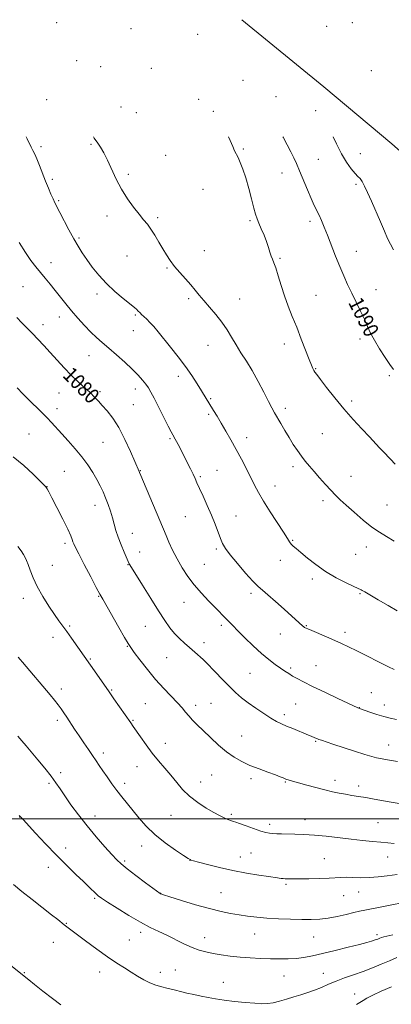
# Model space of a CAD drawing. Extents: x 2202300 to 2205200, y 364800 to 367700.
# Drawn here: x 2203641 to 2203836, y 365903 to 366420 of the extents above; entities that cross this region are included whole.
import ezdxf

# ---------------------------------------------------------------- set-up
doc = ezdxf.new("R2010")
doc.units = 0
doc.header["$MEASUREMENT"] = 0
for name, color, linetype, lineweight in [('32000', 7, 'Continuous', 0), ('DTM HARD BREAKLINE', 7, 'Continuous', 0), ('DTM SPOT ELEVATION', 2, 'Continuous', 13), ('INDEX CONTOUR', 41, 'Continuous', 13), ('INDEX CONTOUR LABEL', 244, 'Continuous', 0), ('INTERMEDIATE CONTOUR', 44, 'Continuous', 0)]:
    doc.layers.add(name, color=color, linetype=linetype, lineweight=lineweight)
doc.styles.add('Style-ITALICS', font='ITALICS.shx')

msp = doc.modelspace()

# ---------------------------------------------------------------- linework, layer by layer
at = {"layer": '32000', "flags": 128}
msp.add_lwpolyline([(2205000, 366000), (2202500, 366000)], dxfattribs=at)
at = {"layer": 'DTM HARD BREAKLINE'}
msp.add_polyline3d([(2203757.3, 366420, 1092.03), (2203800.29, 366384.71, 1092.94), (2203836.05, 366354.69, 1093.61), (2203868.65, 366325.99, 1095.09), (2203908.46, 366294.23, 1096.29), (2203958.62, 366259.02, 1094.37), (2203999.7, 366233.56, 1091.41), (2204033.56, 366212.03, 1088.35), (2204079.07, 366189.75, 1082.94), (2204118.28, 366170.53, 1077.92), (2204161.08, 366150.46, 1072.41), (2204193.52, 366135.19, 1066.67), (2204231.76, 366121.78, 1060.6), (2204259.23, 366109.58, 1056.34), (2204281.8, 366095.53, 1053.76)], dxfattribs=at)
at = {"layer": 'DTM SPOT ELEVATION'}
for p in [(2203660, 366418.52, 1086.79), (2203815.33, 366418.42, 1078.61), (2203699.05, 366415.2, 1088.2), (2203734.09, 366412.22, 1088.87), (2203801.8, 366416.45, 1081.23), (2203670.53, 366398.55, 1086.89), (2203683.21, 366395.3, 1087.38), (2203709.72, 366394.44, 1087.9), (2203825.2, 366393.15, 1083.22), (2203757.96, 366388.15, 1089.41), (2203654.86, 366377.97, 1085.2), (2203734.55, 366378.16, 1087.88), (2203775.15, 366379.63, 1090.54), (2203693.8, 366374.18, 1087.65), (2203701.91, 366371.22, 1087.89), (2203742.28, 366371.89, 1087.93), (2203796, 366372.14, 1091.72), (2203651.75, 366353.33, 1084.29), (2203678.01, 366354.54, 1085.75), (2203758.11, 366352.07, 1088.13), (2203819.44, 366349.62, 1092.86), (2203717.26, 366348.7, 1087.07), (2203797.45, 366346.61, 1090.95), (2203778.3, 366339.5, 1089.25), (2203657.78, 366336.16, 1084.26), (2203697.68, 366338.68, 1086.32), (2203736.88, 366330.8, 1087.3), (2203817.25, 366333.46, 1091.72), (2203661.18, 366324.97, 1084.18), (2203686.46, 366316.84, 1085.48), (2203713.03, 366315.9, 1086.25), (2203761.62, 366314.41, 1087.77), (2203793.13, 366314.01, 1089.59), (2203671.74, 366305.27, 1084.23), (2203737.65, 366298.65, 1086.8), (2203817.37, 366298.24, 1090.75), (2203697.05, 366295.86, 1085.21), (2203777.26, 366294.52, 1088.16), (2203657.03, 366292.33, 1082.68), (2203718, 366289.42, 1085.86), (2203642.41, 366279.71, 1080.93), (2203827.8, 366278.15, 1090.81), (2203681.22, 366275.91, 1083.58), (2203729.33, 366273.38, 1085.72), (2203756.16, 366273.27, 1086.82), (2203796.26, 366275.19, 1088.87), (2203661.52, 366263.69, 1081.33), (2203701.4, 366264.74, 1083.82), (2203652.87, 366259.64, 1080.56), (2203700.34, 366256.62, 1083.29), (2203819.4, 366252.24, 1089.56), (2203739.55, 366248.89, 1085.19), (2203779.59, 366249.62, 1087.47), (2203677.04, 366243.36, 1081.15), (2203796.04, 366236.59, 1088.09), (2203723.95, 366232.62, 1083.51), (2203834.75, 366232.95, 1089.73), (2203701.39, 366225.96, 1081.43), (2203661.32, 366223.73, 1079.11), (2203682.84, 366224.57, 1080.31), (2203740.93, 366220.83, 1084.15), (2203660.28, 366215.57, 1078.57), (2203700.33, 366217.76, 1080.97), (2203780.12, 366215.81, 1086.45), (2203814.98, 366219.55, 1088.36), (2203739.86, 366212.67, 1083.75), (2203645.57, 366202.26, 1076.93), (2203719.63, 366199.79, 1081.82), (2203759.74, 366200.31, 1084.57), (2203799.6, 366202.49, 1087.03), (2203684.42, 366197.83, 1079.01), (2203784.15, 366185.14, 1085.58), (2203664.14, 366182.6, 1077.03), (2203704.04, 366183.06, 1080.07), (2203735.55, 366179.8, 1082.22), (2203744.19, 366183.17, 1082.91), (2203814.67, 366180.04, 1086.82), (2203655.04, 366174.61, 1076.03), (2203774.68, 366174.87, 1084.71), (2203680.17, 366164.83, 1077.36), (2203799.87, 366167.2, 1085.58), (2203833.54, 366164.88, 1086.95), (2203727.63, 366158.79, 1081.08), (2203754.25, 366159.13, 1082.8), (2203699.73, 366150.12, 1078.69), (2203664.4, 366144.76, 1075.64), (2203784.03, 366146.41, 1084.12), (2203822.66, 366142.9, 1085.37), (2203703.66, 366140.21, 1078.68), (2203743.88, 366141.89, 1081.74), (2203817.11, 366138.99, 1085.05), (2203657.76, 366133.25, 1074.81), (2203697.56, 366133.57, 1077.94), (2203737.62, 366133.71, 1081.03), (2203777.53, 366135.91, 1083.51), (2203794.37, 366126.05, 1083.62), (2203682.1, 366116.96, 1075.9), (2203762.02, 366118.47, 1081.59), (2203819.37, 366118.37, 1083.87), (2203642.47, 366115.95, 1073.45), (2203726.91, 366113.88, 1079.16), (2203666.82, 366101.29, 1074.21), (2203746.59, 366101.77, 1079.64), (2203791.09, 366101.5, 1082.09), (2203706.63, 366101.14, 1077.15), (2203777.47, 366097.18, 1081.3), (2203811.54, 366098.02, 1082.42), (2203658.06, 366095.32, 1073.42), (2203737.37, 366092.54, 1078.5), (2203697.22, 366090.7, 1075.91), (2203677.8, 366084.04, 1074.14), (2203717.82, 366084.79, 1077.15), (2203761.62, 366076.49, 1079), (2203782.98, 366079.32, 1080.27), (2203796.15, 366080.47, 1080.85), (2203662.53, 366068.29, 1072.45), (2203688.91, 366067.67, 1074.12), (2203825.22, 366066.24, 1080.84), (2203706.56, 366060.5, 1074.91), (2203741.1, 366060.64, 1076.98), (2203785.59, 366060.42, 1079.04), (2203832.11, 366059.88, 1080.57), (2203733.03, 366059.61, 1076.47), (2203779.65, 366054.68, 1078.4), (2203819.06, 366058.44, 1080.04), (2203660.37, 366051.74, 1071.6), (2203700.11, 366051.75, 1074.12), (2203717.17, 366039.63, 1074.69), (2203757.24, 366043.57, 1076.83), (2203795.97, 366040.68, 1077.86), (2203684.58, 366034.68, 1072.46), (2203834.31, 366038.86, 1078.75), (2203662.08, 366024.28, 1070.37), (2203702.23, 366027.38, 1073.22), (2203656.07, 366018.64, 1069.74), (2203695.74, 366018.61, 1072.45), (2203735.6, 366019.42, 1074.65), (2203741.38, 366023.14, 1075.06), (2203762.07, 366021.15, 1075.63), (2203780.09, 366019.34, 1075.88), (2203806.16, 366020.21, 1076.49), (2203818.61, 366017.22, 1076.46), (2203640.65, 366001.03, 1067.97), (2203680.23, 366001.49, 1070.65), (2203720.09, 366001.87, 1073.22), (2203751.77, 366002.41, 1074.24), (2203790.45, 365999.62, 1074.62), (2203828.79, 365997.97, 1074.94), (2203771.87, 365997.11, 1074.41), (2203664.83, 365984.73, 1068.54), (2203704.7, 365985.72, 1071.32), (2203695.76, 365977.8, 1070.25), (2203730.08, 365978.12, 1071.97), (2203756.52, 365979.95, 1072.74), (2203762.11, 365982.11, 1073.01), (2203800.62, 365979.07, 1072.95), (2203833.91, 365979.89, 1073.28), (2203655.67, 365974.54, 1067.4), (2203780.56, 365965.52, 1071.75), (2203818.69, 365961.58, 1071.2), (2203679.98, 365958.19, 1067.79), (2203714.62, 365960.83, 1070.02), (2203746.29, 365961.2, 1070.9), (2203810.84, 365959.65, 1071.14), (2203665.05, 365945.17, 1066.09), (2203698.13, 365936.27, 1066.99), (2203704.14, 365940.45, 1067.57), (2203737.75, 365937.65, 1068.67), (2203764.07, 365939.5, 1069.22), (2203795.08, 365937.98, 1069.15), (2203828.32, 365939.06, 1068.33), (2203658.34, 365935.1, 1065.29), (2203722.36, 365920.49, 1066.84), (2203643.14, 365919.24, 1064.09), (2203682.67, 365919.59, 1065.4), (2203714.52, 365919.28, 1066.54), (2203779.4, 365917.35, 1067.14), (2203800.03, 365918.79, 1066.78), (2203747.64, 365914.14, 1066.76), (2203816.61, 365907.93, 1064.61)]:
    msp.add_point(p, dxfattribs=at)
at = {"layer": 'INDEX CONTOUR'}
for points in [[(2203778.821, 366358.503, 1090), (2203778.947, 366358.261, 1090), (2203781.081, 366354.195, 1090), (2203782.986, 366350.519, 1090), (2203784.524, 366347.407, 1090), (2203785.926, 366344.342, 1090), (2203787.517, 366340.633, 1090), (2203791.686, 366330.658, 1090), (2203793.708, 366325.957, 1090), (2203795.335, 366322.418, 1090), (2203797.87, 366317.215, 1090), (2203799.13, 366314.426, 1090), (2203800.557, 366311.025, 1090), (2203802.252, 366306.758, 1090), (2203806.475, 366295.805, 1090), (2203808.687, 366290.255, 1090), (2203810.778, 366285.339, 1090), (2203812.828, 366280.833, 1090), (2203814.972, 366276.344, 1090), (2203819.573, 366266.87, 1090), (2203821.609, 366262.53, 1090), (2203823.263, 366258.813, 1090), (2203824.868, 366255.325, 1090), (2203826.874, 366251.512, 1090), (2203829.555, 366247.051, 1090), (2203832.487, 366242.522, 1090), (2203835.066, 366238.734, 1090), (2203836.875, 366236.245, 1090)], [(2203639.103, 366263.552, 1080), (2203641.778, 366260.749, 1080), (2203647.286, 366255.123, 1080), (2203650.193, 366252.086, 1080), (2203653.285, 366248.782, 1080), (2203656.639, 366245.131, 1080), (2203660.28, 366241.123, 1080), (2203664.037, 366237.036, 1080), (2203667.688, 366233.217, 1080), (2203671.019, 366229.961, 1080), (2203673.855, 366227.358, 1080), (2203677.438, 366224.194, 1080), (2203678.401, 366223.302, 1080), (2203679.297, 366222.402, 1080), (2203680.457, 366221.174, 1080), (2203682.008, 366219.491, 1080), (2203684.024, 366217.273, 1080), (2203686.542, 366214.405, 1080), (2203689.458, 366210.625, 1080), (2203692.631, 366205.636, 1080), (2203695.878, 366199.411, 1080), (2203698.847, 366193.012, 1080), (2203703.377, 366182.63, 1080), (2203703.609, 366182.045, 1080), (2203704.22, 366180.54, 1080), (2203705.622, 366177.17, 1080), (2203717.522, 366148.858, 1080), (2203719.028, 366145.341, 1080), (2203720.948, 366141.129, 1080), (2203723.251, 366136.575, 1080), (2203725.905, 366131.98, 1080), (2203728.921, 366127.429, 1080), (2203732.314, 366122.959, 1080), (2203736.033, 366118.636, 1080), (2203739.743, 366114.67, 1080), (2203743.038, 366111.302, 1080), (2203749.218, 366105.038, 1080), (2203752.558, 366101.587, 1080), (2203755.183, 366098.906, 1080), (2203758.891, 366095.177, 1080), (2203763.245, 366090.934, 1080), (2203767.628, 366086.906, 1080), (2203771.529, 366083.67, 1080), (2203774.859, 366081.186, 1080), (2203777.637, 366079.255, 1080), (2203779.921, 366077.691, 1080), (2203781.943, 366076.345, 1080), (2203783.974, 366075.076, 1080), (2203786.34, 366073.719, 1080), (2203789.593, 366072.007, 1080), (2203794.34, 366069.651, 1080), (2203800.809, 366066.535, 1080), (2203807.729, 366063.245, 1080), (2203818.172, 366058.33, 1080), (2203818.633, 366058.135, 1080), (2203819.011, 366058.001, 1080), (2203824.533, 366056.13, 1080), (2203828.19, 366054.934, 1080), (2203831.91, 366053.809, 1080), (2203835.236, 366052.944, 1080), (2203838.52, 366052.199, 1080)], [(2203639.633, 366043.485, 1070), (2203641.795, 366041.045, 1070), (2203644.013, 366038.434, 1070), (2203650.106, 366031.102, 1070), (2203653.775, 366026.61, 1070), (2203657.091, 366022.401, 1070), (2203659.642, 366018.92, 1070), (2203661.844, 366015.699, 1070), (2203664.321, 366012.042, 1070), (2203667.563, 366007.432, 1070), (2203671.525, 366002.063, 1070), (2203676.026, 365996.31, 1070), (2203680.817, 365990.574, 1070), (2203685.374, 365985.367, 1070), (2203689.099, 365981.231, 1070), (2203691.683, 365978.455, 1070), (2203693.955, 365976.306, 1070), (2203697.029, 365973.808, 1070), (2203701.602, 365970.306, 1070), (2203706.714, 365966.466, 1070), (2203714.346, 365960.801, 1070), (2203714.568, 365960.658, 1070), (2203714.857, 365960.55, 1070), (2203716.177, 365960.12, 1070), (2203719.538, 365959.051, 1070), (2203725.52, 365957.172, 1070), (2203732.983, 365954.902, 1070), (2203740.359, 365952.807, 1070), (2203746.433, 365951.319, 1070), (2203751.417, 365950.326, 1070), (2203755.876, 365949.586, 1070), (2203760.328, 365948.903, 1070), (2203765.098, 365948.282, 1070), (2203770.461, 365947.774, 1070), (2203776.541, 365947.422, 1070), (2203782.843, 365947.211, 1070), (2203788.716, 365947.115, 1070), (2203793.71, 365947.13, 1070), (2203798.155, 365947.345, 1070), (2203802.585, 365947.871, 1070), (2203807.344, 365948.758, 1070), (2203812.026, 365949.809, 1070), (2203816.042, 365950.765, 1070), (2203819.06, 365951.447, 1070), (2203821.798, 365952.007, 1070), (2203829.985, 365953.606, 1070), (2203835.169, 365954.632, 1070), (2203842.329, 365956.077, 1070)]]:
    msp.add_polyline3d(points, dxfattribs=at)
at = {"layer": 'INTERMEDIATE CONTOUR'}
for points in [[(2203644.039, 366358.487, 1084), (2203644.547, 366357.452, 1084), (2203646.723, 366353.034, 1084), (2203647.622, 366351.258, 1084), (2203648.535, 366349.363, 1084), (2203649.636, 366346.83, 1084), (2203651.04, 366343.327, 1084), (2203654.238, 366335.106, 1084), (2203655.712, 366331.419, 1084), (2203657.017, 366328.296, 1084), (2203658.144, 366325.773, 1084), (2203659.135, 366323.76, 1084), (2203661.785, 366318.73, 1084), (2203666.475, 366309.621, 1084), (2203669.001, 366304.889, 1084), (2203671.268, 366300.95, 1084), (2203673.459, 366297.496, 1084), (2203675.872, 366293.987, 1084), (2203678.759, 366290.016, 1084), (2203682.19, 366285.704, 1084), (2203686.188, 366281.309, 1084), (2203690.658, 366277.098, 1084), (2203695.023, 366273.388, 1084), (2203700.841, 366268.671, 1084), (2203702.064, 366267.624, 1084), (2203702.724, 366267, 1084), (2203703.824, 366265.882, 1084), (2203704.643, 366265.111, 1084), (2203705.819, 366264.056, 1084), (2203707.314, 366262.663, 1084), (2203709.047, 366260.893, 1084), (2203710.986, 366258.684, 1084), (2203713.302, 366255.88, 1084), (2203719.825, 366247.868, 1084), (2203723.793, 366242.896, 1084), (2203727.657, 366237.798, 1084), (2203731.037, 366232.952, 1084), (2203733.862, 366228.593, 1084), (2203736.138, 366224.918, 1084), (2203742.435, 366214.629, 1084), (2203744.287, 366211.562, 1084), (2203746.436, 366207.967, 1084), (2203748.899, 366203.788, 1084), (2203751.582, 366199.127, 1084), (2203754.363, 366194.124, 1084), (2203757.117, 366188.953, 1084), (2203759.712, 366183.913, 1084), (2203764.003, 366175.38, 1084), (2203766.069, 366171.496, 1084), (2203768.72, 366166.964, 1084), (2203772.236, 366161.372, 1084), (2203779.188, 366150.605, 1084), (2203781.181, 366147.395, 1084), (2203782.311, 366145.551, 1084), (2203783.14, 366144.411, 1084), (2203784.182, 366143.367, 1084), (2203785.774, 366142.011, 1084), (2203788.202, 366139.988, 1084), (2203791.676, 366137.077, 1084), (2203796.079, 366133.601, 1084), (2203801.214, 366130.02, 1084), (2203806.774, 366126.751, 1084), (2203812.017, 366124.04, 1084), (2203816.092, 366122.092, 1084), (2203819.884, 366120.34, 1084), (2203820.469, 366120.026, 1084), (2203821.816, 366119.261, 1084), (2203828.931, 366115.167, 1084), (2203834.103, 366112.165, 1084), (2203838.844, 366109.372, 1084)], [(2203679.314, 366358.491, 1086), (2203679.775, 366357.798, 1086), (2203681.656, 366355.11, 1086), (2203683.006, 366353.06, 1086), (2203684.77, 366350.091, 1086), (2203686.793, 366346.197, 1086), (2203691.364, 366336.201, 1086), (2203694.111, 366330.872, 1086), (2203697.242, 366325.849, 1086), (2203700.457, 366321.388, 1086), (2203703.368, 366317.711, 1086), (2203705.706, 366314.9, 1086), (2203707.666, 366312.499, 1086), (2203709.563, 366309.91, 1086), (2203711.627, 366306.708, 1086), (2203713.773, 366303.133, 1086), (2203715.83, 366299.597, 1086), (2203717.708, 366296.397, 1086), (2203719.631, 366293.395, 1086), (2203721.902, 366290.339, 1086), (2203724.699, 366287.065, 1086), (2203727.712, 366283.747, 1086), (2203730.506, 366280.645, 1086), (2203732.797, 366277.914, 1086), (2203734.91, 366275.287, 1086), (2203737.321, 366272.391, 1086), (2203740.35, 366268.955, 1086), (2203743.685, 366265.109, 1086), (2203746.858, 366261.087, 1086), (2203749.531, 366257.075, 1086), (2203751.884, 366253.084, 1086), (2203754.229, 366249.079, 1086), (2203756.817, 366244.988, 1086), (2203759.653, 366240.577, 1086), (2203762.686, 366235.572, 1086)], [(2203750.345, 366358.499, 1088), (2203751.167, 366356.563, 1088), (2203752.501, 366353.386, 1088), (2203753.502, 366351.151, 1088), (2203755.269, 366347.514, 1088), (2203756.461, 366344.893, 1088), (2203757.877, 366341.359, 1088), (2203759.419, 366336.822, 1088), (2203760.98, 366331.362, 1088), (2203762.433, 366325.769, 1088), (2203763.638, 366321.011, 1088), (2203764.53, 366317.745, 1088), (2203765.308, 366315.394, 1088), (2203766.244, 366313.071, 1088), (2203767.518, 366310.109, 1088), (2203768.948, 366306.723, 1088), (2203770.263, 366303.348, 1088), (2203771.259, 366300.348, 1088), (2203772.012, 366297.818, 1088), (2203772.664, 366295.781, 1088), (2203773.347, 366294.138, 1088), (2203774.146, 366292.299, 1088), (2203775.134, 366289.552, 1088), (2203776.371, 366285.409, 1088), (2203777.863, 366280.279, 1088), (2203779.602, 366274.797, 1088), (2203781.575, 366269.44, 1088), (2203783.748, 366264.057, 1088), (2203786.083, 366258.342, 1088), (2203788.5, 366252.187, 1088), (2203792.613, 366241.446, 1088), (2203793.847, 366238.357, 1088), (2203794.606, 366236.633, 1088), (2203795.11, 366235.662, 1088), (2203795.624, 366234.823, 1088), (2203796.605, 366233.448, 1088), (2203798.559, 366230.86, 1088), (2203801.827, 366226.619, 1088), (2203806.101, 366221.229, 1088), (2203810.906, 366215.431, 1088), (2203815.788, 366209.882, 1088), (2203820.367, 366204.901, 1088), (2203824.278, 366200.726, 1088), (2203829.555, 366195.027, 1088), (2203831.448, 366193.005, 1088), (2203835.278, 366189.07, 1088), (2203837.762, 366186.473, 1088)], [(2203805.219, 366358.506, 1092), (2203806.987, 366354.689, 1092), (2203809.617, 366349.516, 1092), (2203812.275, 366345.085, 1092), (2203814.745, 366341.582, 1092), (2203816.787, 366339.098, 1092), (2203818.256, 366337.589, 1092), (2203819.368, 366336.466, 1092), (2203820.438, 366335.001, 1092), (2203821.731, 366332.592, 1092), (2203823.338, 366329.138, 1092), (2203825.307, 366324.665, 1092), (2203830.01, 366313.788, 1092), (2203832.158, 366308.855, 1092), (2203833.849, 366305.075, 1092), (2203835.3, 366302.018, 1092), (2203836.837, 366299.004, 1092)], [(2203640.307, 366302.832, 1082), (2203643.648, 366297.65, 1082), (2203646.536, 366293.521, 1082), (2203649.087, 366290.204, 1082), (2203651.531, 366287.222, 1082), (2203654.051, 366284.185, 1082), (2203656.658, 366281.018, 1082), (2203659.317, 366277.728, 1082), (2203664.838, 366270.749, 1082), (2203667.89, 366266.994, 1082), (2203671.22, 366263.074, 1082), (2203674.651, 366259.247, 1082), (2203677.948, 366255.823, 1082), (2203680.98, 366252.981, 1082), (2203684.021, 366250.353, 1082), (2203687.458, 366247.435, 1082), (2203691.513, 366243.885, 1082), (2203695.778, 366240.017, 1082), (2203699.689, 366236.306, 1082), (2203702.802, 366233.136, 1082), (2203705.147, 366230.52, 1082), (2203706.878, 366228.38, 1082), (2203708.194, 366226.528, 1082), (2203709.491, 366224.326, 1082), (2203711.216, 366221.036, 1082), (2203713.636, 366216.25, 1082), (2203716.312, 366210.917, 1082), (2203718.631, 366206.321, 1082), (2203720.138, 366203.41, 1082), (2203721.024, 366201.787, 1082), (2203722.282, 366199.58, 1082), (2203723.014, 366198.237, 1082), (2203723.842, 366196.661, 1082), (2203730.307, 366183.97, 1082), (2203731.686, 366181.179, 1082), (2203732.74, 366178.904, 1082), (2203733.736, 366176.635, 1082), (2203735.047, 366173.681, 1082), (2203736.921, 366169.567, 1082), (2203739.128, 366164.68, 1082), (2203741.32, 366159.625, 1082), (2203743.211, 366154.929, 1082), (2203746.064, 366147.41, 1082), (2203747.204, 366144.714, 1082), (2203748.707, 366142.085, 1082), (2203751.175, 366138.727, 1082), (2203754.941, 366134.165, 1082), (2203759.26, 366129.202, 1082), (2203763.116, 366124.966, 1082), (2203765.837, 366122.202, 1082), (2203768.093, 366120.18, 1082), (2203770.901, 366117.792, 1082), (2203774.933, 366114.271, 1082), (2203779.504, 366110.209, 1082), (2203783.587, 366106.538, 1082), (2203789.117, 366101.498, 1082), (2203789.795, 366100.953, 1082), (2203790.271, 366100.632, 1082), (2203790.625, 366100.432, 1082), (2203791.02, 366100.23, 1082), (2203791.949, 366099.811, 1082), (2203793.99, 366098.937, 1082), (2203801.789, 366095.646, 1082), (2203806.054, 366093.808, 1082), (2203809.695, 366092.169, 1082), (2203813.284, 366090.458, 1082), (2203817.682, 366088.28, 1082), (2203834.339, 366079.92, 1082), (2203837.258, 366078.482, 1082)], [(2203762.686, 366235.572, 1086), (2203765.818, 366229.889, 1086), (2203768.779, 366224.198, 1086), (2203771.254, 366219.357, 1086), (2203773.053, 366215.941, 1086), (2203774.475, 366213.391, 1086), (2203777.764, 366207.695, 1086), (2203779.883, 366204.069, 1086), (2203782.114, 366200.342, 1086), (2203784.315, 366196.822, 1086), (2203786.454, 366193.59, 1086), (2203788.532, 366190.67, 1086), (2203790.58, 366188.033, 1086), (2203792.754, 366185.43, 1086), (2203795.243, 366182.561, 1086), (2203798.145, 366179.249, 1086), (2203801.195, 366175.808, 1086), (2203804.035, 366172.683, 1086), (2203806.472, 366170.138, 1086), (2203808.959, 366167.735, 1086), (2203812.108, 366164.861, 1086), (2203816.311, 366161.129, 1086), (2203821.061, 366157.056, 1086), (2203825.627, 366153.386, 1086), (2203829.515, 366150.635, 1086), (2203833.191, 366148.391, 1086), (2203837.358, 366146.015, 1086)], [(2203639.284, 366226.512, 1078), (2203642.31, 366223.345, 1078), (2203644.68, 366220.917, 1078), (2203646.615, 366219.01, 1078), (2203650.544, 366215.277, 1078), (2203652.781, 366213.112, 1078), (2203655.071, 366210.794, 1078), (2203657.355, 366208.339, 1078), (2203662.68, 366202.412, 1078), (2203666.09, 366198.654, 1078), (2203669.761, 366194.504, 1078), (2203673.305, 366190.207, 1078), (2203676.405, 366185.985, 1078), (2203679.023, 366181.974, 1078), (2203681.193, 366178.286, 1078), (2203682.961, 366174.975, 1078), (2203684.444, 366171.848, 1078), (2203685.772, 366168.654, 1078), (2203687.045, 366165.214, 1078), (2203688.243, 366161.654, 1078), (2203689.312, 366158.175, 1078), (2203690.244, 366154.897, 1078), (2203691.199, 366151.616, 1078), (2203692.378, 366148.046, 1078), (2203693.891, 366144.063, 1078), (2203695.478, 366140.186, 1078), (2203697.563, 366135.281, 1078), (2203697.944, 366134.416, 1078), (2203698.159, 366133.988, 1078), (2203698.495, 366133.419, 1078), (2203705.097, 366122.8, 1078), (2203709.418, 366115.889, 1078), (2203713.582, 366109.301, 1078), (2203716.89, 366104.217, 1078), (2203719.55, 366100.439, 1078), (2203721.999, 366097.427, 1078), (2203724.571, 366094.731, 1078), (2203727.207, 366092.264, 1078), (2203729.747, 366090.033, 1078), (2203734.038, 366086.331, 1078), (2203735.656, 366084.905, 1078), (2203736.94, 366083.708, 1078), (2203738.33, 366082.314, 1078), (2203743.378, 366077.072, 1078), (2203747.005, 366073.343, 1078), (2203750.674, 366069.657, 1078), (2203753.98, 366066.49, 1078), (2203757.165, 366063.692, 1078), (2203760.635, 366060.962, 1078), (2203764.634, 366058.098, 1078), (2203768.776, 366055.323, 1078), (2203772.514, 366052.965, 1078), (2203775.483, 366051.241, 1078), (2203778.049, 366049.94, 1078), (2203780.76, 366048.739, 1078), (2203783.979, 366047.407, 1078), (2203792.292, 366044.052, 1078), (2203793.669, 366043.477, 1078), (2203795.64, 366042.623, 1078), (2203796.637, 366042.21, 1078), (2203797.758, 366041.783, 1078), (2203799.173, 366041.295, 1078), (2203805.071, 366039.344, 1078), (2203816.499, 366035.543, 1078), (2203821.84, 366033.808, 1078), (2203825.476, 366032.704, 1078), (2203827.926, 366032.078, 1078), (2203830.096, 366031.65, 1078), (2203832.7, 366031.191, 1078), (2203838.99, 366030.122, 1078)], [(2203637.178, 366190.349, 1076), (2203642.809, 366185.629, 1076), (2203647.757, 366181.077, 1076), (2203651.457, 366177.493, 1076), (2203653.544, 366175.434, 1076), (2203654.443, 366174.502, 1076), (2203654.781, 366174.051, 1076), (2203655.14, 366173.427, 1076), (2203655.943, 366171.907, 1076), (2203657.571, 366168.751, 1076), (2203660.209, 366163.596, 1076), (2203663.241, 366157.59, 1076), (2203665.855, 366152.258, 1076), (2203667.445, 366148.756, 1076), (2203668.219, 366146.764, 1076), (2203668.595, 366145.59, 1076), (2203668.993, 366144.515, 1076), (2203669.856, 366142.682, 1076), (2203671.632, 366139.2, 1076), (2203674.544, 366133.612, 1076), (2203677.915, 366127.188, 1076), (2203680.847, 366121.633, 1076), (2203682.742, 366118.088, 1076), (2203684.21, 366115.436, 1076), (2203692.724, 366100.538, 1076), (2203695.732, 366095.299, 1076), (2203697.607, 366092.097, 1076), (2203698.982, 366089.981, 1076), (2203700.8, 366087.477, 1076), (2203703.772, 366083.493, 1076), (2203707.66, 366078.472, 1076), (2203711.988, 366073.238, 1076), (2203716.306, 366068.487, 1076), (2203723.517, 366061.028, 1076), (2203725.881, 366058.363, 1076), (2203727.68, 366056.159, 1076), (2203729.373, 366054.113, 1076), (2203731.366, 366051.934, 1076), (2203733.856, 366049.414, 1076), (2203736.983, 366046.356, 1076), (2203740.803, 366042.687, 1076), (2203745.024, 366038.81, 1076), (2203749.268, 366035.246, 1076), (2203753.273, 366032.387, 1076), (2203757.257, 366030.098, 1076), (2203761.555, 366028.106, 1076), (2203766.325, 366026.215, 1076), (2203771.019, 366024.501, 1076), (2203774.912, 366023.115, 1076), (2203777.468, 366022.159, 1076), (2203778.936, 366021.557, 1076), (2203780.324, 366020.937, 1076), (2203780.87, 366020.733, 1076), (2203781.583, 366020.511, 1076), (2203782.676, 366020.201, 1076), (2203791.407, 366017.786, 1076), (2203796.153, 366016.492, 1076), (2203800.827, 366015.265, 1076), (2203804.862, 366014.287, 1076), (2203808.379, 366013.53, 1076), (2203811.669, 366012.915, 1076), (2203815.001, 366012.365, 1076), (2203818.549, 366011.807, 1076), (2203822.46, 366011.171, 1076), (2203826.805, 366010.412, 1076), (2203835.76, 366008.782, 1076), (2203839.825, 366008.067, 1076)], [(2203639.737, 366143.151, 1074), (2203641.365, 366140.873, 1074), (2203642.6, 366138.932, 1074), (2203643.499, 366137.372, 1074), (2203644.248, 366135.789, 1074), (2203645.061, 366133.68, 1074), (2203646.149, 366130.645, 1074), (2203647.698, 366126.722, 1074), (2203649.891, 366122.06, 1074), (2203652.79, 366116.889, 1074), (2203655.977, 366111.767, 1074), (2203658.92, 366107.335, 1074), (2203661.242, 366104.004, 1074), (2203665.336, 366098.398, 1074), (2203667.856, 366094.888, 1074), (2203677.853, 366080.815, 1074), (2203687.336, 366067.226, 1074), (2203687.982, 366066.248, 1074), (2203688.713, 366065.173, 1074), (2203690.154, 366063.095, 1074), (2203699.063, 366050.396, 1074), (2203700.282, 366048.629, 1074), (2203704.064, 366043.028, 1074), (2203706.979, 366038.862, 1074), (2203710.242, 366034.51, 1074), (2203713.594, 366030.448, 1074), (2203716.904, 366026.638, 1074), (2203720.072, 366022.913, 1074), (2203723.079, 366019.151, 1074), (2203726.208, 366015.425, 1074), (2203729.825, 366011.849, 1074), (2203734.117, 366008.551, 1074), (2203738.584, 366005.684, 1074), (2203742.548, 366003.403, 1074), (2203745.499, 366001.811, 1074), (2203747.587, 366000.767, 1074), (2203749.126, 366000.078, 1074), (2203750.379, 365999.574, 1074), (2203751.411, 365999.199, 1074), (2203752.947, 365998.693, 1074), (2203754.047, 365998.311, 1074), (2203756.115, 365997.555, 1074), (2203759.484, 365996.307, 1074), (2203763.479, 365994.854, 1074), (2203767.174, 365993.593, 1074), (2203769.882, 365992.82, 1074), (2203771.867, 365992.446, 1074), (2203773.632, 365992.288, 1074), (2203775.626, 365992.19, 1074), (2203778.087, 365992.118, 1074), (2203785.12, 365992.015, 1074), (2203789.856, 365991.866, 1074), (2203795.388, 365991.508, 1074), (2203801.625, 365990.874, 1074), (2203814.642, 365989.315, 1074), (2203820.584, 365988.687, 1074), (2203825.84, 365988.183, 1074), (2203830.285, 365987.745, 1074), (2203833.933, 365987.345, 1074), (2203837.35, 365987.07, 1074)], [(2203639.843, 366085.004, 1072), (2203640.819, 366083.791, 1072), (2203642.028, 366082.345, 1072), (2203656.662, 366065.105, 1072), (2203658.923, 366062.388, 1072), (2203660.831, 366060.001, 1072), (2203662.413, 366057.883, 1072), (2203663.867, 366055.782, 1072), (2203665.436, 366053.401, 1072), (2203669.469, 366047.214, 1072), (2203671.842, 366043.647, 1072), (2203674.333, 366039.986, 1072), (2203676.765, 366036.451, 1072), (2203678.936, 366033.269, 1072), (2203680.733, 366030.567, 1072), (2203682.391, 366028.041, 1072), (2203684.231, 366025.283, 1072), (2203686.489, 366022.008, 1072), (2203689.048, 366018.419, 1072), (2203691.705, 366014.846, 1072), (2203694.319, 366011.512, 1072), (2203703.166, 366000.592, 1072), (2203707.027, 365996.198, 1072), (2203711.663, 365991.7, 1072), (2203717.065, 365987.367, 1072), (2203722.407, 365983.588, 1072), (2203726.657, 365980.785, 1072), (2203729.073, 365979.227, 1072), (2203730.084, 365978.602, 1072), (2203730.403, 365978.441, 1072), (2203730.752, 365978.324, 1072), (2203731.879, 365978.001, 1072), (2203734.535, 365977.269, 1072), (2203739.228, 365976.006, 1072), (2203745.473, 365974.428, 1072), (2203752.537, 365972.832, 1072), (2203759.684, 365971.471, 1072), (2203766.161, 365970.404, 1072), (2203771.21, 365969.646, 1072), (2203775.996, 365968.948, 1072), (2203776.972, 365968.817, 1072), (2203777.882, 365968.707, 1072), (2203778.904, 365968.605, 1072), (2203780.102, 365968.518, 1072), (2203781.615, 365968.453, 1072), (2203783.89, 365968.426, 1072), (2203787.447, 365968.456, 1072), (2203792.52, 365968.556, 1072), (2203798.173, 365968.711, 1072), (2203803.184, 365968.905, 1072), (2203809.321, 365969.262, 1072), (2203812.042, 365969.3, 1072), (2203815.606, 365969.195, 1072), (2203819.854, 365969.081, 1072), (2203824.394, 365969.132, 1072), (2203828.943, 365969.473, 1072), (2203833.653, 365970.036, 1072), (2203838.782, 365970.704, 1072)], [(2203640.336, 366001.83, 1068), (2203641.186, 366000.974, 1068), (2203642.431, 365999.632, 1068), (2203648.959, 365992.509, 1068), (2203654.246, 365986.837, 1068), (2203659.937, 365980.9, 1068), (2203665.35, 365975.491, 1068), (2203670.158, 365970.84, 1068), (2203674.128, 365967.042, 1068), (2203677.101, 365964.15, 1068), (2203680.715, 365960.586, 1068), (2203681.912, 365959.523, 1068), (2203683.609, 365958.299, 1068), (2203686.712, 365956.274, 1068), (2203691.779, 365953.054, 1068), (2203697.964, 365949.232, 1068), (2203704.072, 365945.65, 1068), (2203709.203, 365942.93, 1068), (2203713.616, 365940.809, 1068), (2203717.868, 365938.803, 1068), (2203726.908, 365934.307, 1068), (2203731.16, 365932.371, 1068), (2203734.901, 365931.007, 1068), (2203738.426, 365930.07, 1068), (2203742.152, 365929.317, 1068), (2203746.412, 365928.564, 1068), (2203751.176, 365927.849, 1068), (2203756.328, 365927.267, 1068), (2203761.73, 365926.887, 1068), (2203767.161, 365926.663, 1068), (2203772.38, 365926.522, 1068), (2203777.198, 365926.419, 1068), (2203781.652, 365926.427, 1068), (2203785.83, 365926.648, 1068), (2203789.9, 365927.169, 1068), (2203794.344, 365928.032, 1068), (2203799.722, 365929.266, 1068), (2203806.295, 365930.843, 1068), (2203813.129, 365932.518, 1068), (2203818.992, 365933.991, 1068), (2203822.961, 365935.035, 1068), (2203825.353, 365935.719, 1068), (2203826.795, 365936.185, 1068), (2203827.823, 365936.553, 1068), (2203828.61, 365936.862, 1068), (2203829.824, 365937.372, 1068), (2203830.609, 365937.641, 1068), (2203831.871, 365937.985, 1068), (2203836.64, 365939.131, 1068)], [(2203637.412, 365965.42, 1066), (2203641.798, 365961.894, 1066), (2203647.1, 365957.689, 1066), (2203657.328, 365949.646, 1066), (2203660.595, 365947.055, 1066), (2203664.071, 365944.276, 1066), (2203665.358, 365943.289, 1066), (2203675.231, 365935.897, 1066), (2203681.059, 365931.585, 1066), (2203686.8, 365927.466, 1066), (2203691.633, 365924.2, 1066), (2203695.657, 365921.641, 1066), (2203699.193, 365919.438, 1066), (2203702.528, 365917.329, 1066), (2203705.769, 365915.385, 1066), (2203708.985, 365913.77, 1066), (2203712.199, 365912.592, 1066), (2203715.257, 365911.752, 1066), (2203717.962, 365911.104, 1066), (2203720.229, 365910.512, 1066), (2203722.42, 365909.91, 1066), (2203725.007, 365909.243, 1066), (2203728.318, 365908.477, 1066), (2203732.105, 365907.653, 1066), (2203735.972, 365906.834, 1066), (2203739.67, 365906.067, 1066), (2203743.527, 365905.357, 1066), (2203748.019, 365904.697, 1066), (2203753.395, 365904.086, 1066), (2203759.018, 365903.553, 1066), (2203764.031, 365903.133, 1066), (2203767.829, 365902.875, 1066), (2203770.838, 365902.886, 1066), (2203773.738, 365903.285, 1066), (2203777.061, 365904.135, 1066), (2203780.732, 365905.271, 1066), (2203784.525, 365906.471, 1066), (2203788.257, 365907.574, 1066), (2203791.903, 365908.669, 1066), (2203795.484, 365909.909, 1066), (2203799.042, 365911.399, 1066), (2203802.735, 365913.059, 1066), (2203806.75, 365914.762, 1066), (2203811.212, 365916.417, 1066), (2203815.996, 365918.07, 1066), (2203820.922, 365919.806, 1066), (2203825.809, 365921.671, 1066), (2203830.491, 365923.581, 1066), (2203834.804, 365925.417, 1066), (2203838.676, 365927.085, 1066)], [(2203628.483, 365928.946, 1064), (2203641.213, 365918.785, 1064), (2203645.366, 365915.42, 1064), (2203648.414, 365912.979, 1064), (2203652.819, 365909.495, 1064), (2203657.8, 365905.609, 1064), (2203662.27, 365902.206, 1064)], [(2203817.489, 365902.485, 1064), (2203819.302, 365903.527, 1064), (2203820.958, 365904.572, 1064), (2203822.997, 365905.793, 1064), (2203826.015, 365907.355, 1064), (2203830.42, 365909.372, 1064), (2203835.876, 365911.747, 1064)]]:
    msp.add_polyline3d(points, dxfattribs=at)

# ---------------------------------------------------------------- texts
at = {"layer": 'INDEX CONTOUR LABEL', "style": 'Style-ITALICS', "width": 0.875}
for s, rotation, p in [('1090', 297.1, (2203812.942, 366271.378, 1090)), ('1080', 314.5, (2203662.701, 366232.645, 1080))]:
    msp.add_text(s, height=8, rotation=rotation, dxfattribs=at).set_placement(p)

doc.saveas('drawing.dxf')
